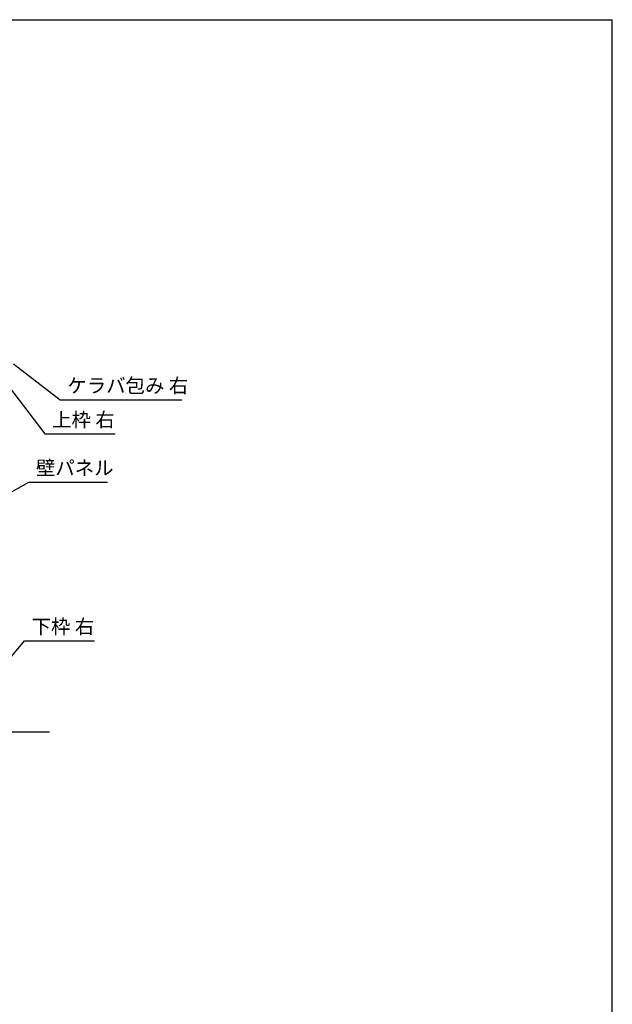
# Model space of a CAD drawing. Extents: x 543 to 20478, y 226 to 14052.
# Drawn here: x 16314 to 20478, y 7139 to 14052 of the extents above; entities that cross this region are included whole.
import ezdxf

# ---------------------------------------------------------------- set-up
doc = ezdxf.new("R2010")
doc.units = 0
doc.header["$LTSCALE"] = 50
doc.header["$MEASUREMENT"] = 0
for name, color, linetype in [('HIKIDASHI', 6, 'CONTINUOUS'), ('U3', 6, 'CONTINUOUS'), ('WAKUSEN-01', 50, 'CONTINUOUS')]:
    doc.layers.add(name, color=color, linetype=linetype)
doc.styles.add('01', font='ROMANS', dxfattribs={"height": 3, "bigfont": 'BIGFONT'})

msp = doc.modelspace()

# ---------------------------------------------------------------- linework, layer by layer
at = {"layer": 'HIKIDASHI'}
for p, q in [((16271, 11635.8), (16599.2, 11383.6)), ((16197.4, 11529.4), (16491.9, 11143.6)), ((16599.2, 11383.6), (17452.5, 11383.6)), ((16491.9, 11143.6), (16985.2, 11143.6)), ((16212.5, 10712.8), (16378.3, 10805.5)), ((16378.3, 10805.5), (16931.6, 10805.5)), ((16211, 9524.4), (16347.6, 9691.9)), ((16347.6, 9691.9), (16840.9, 9691.9))]:
    msp.add_line(p, q, dxfattribs=at)
at = {"layer": 'U3'}
msp.add_line((16140.7, 9052.5), (16524.3, 9052.5), dxfattribs=at)
at = {"layer": 'WAKUSEN-01'}
for p in [(542.5, 14052.5), (20477.5, 517.5)]:
    msp.add_line(p, (20477.5, 14052.5), dxfattribs=at)

# ---------------------------------------------------------------- texts
at = {"layer": 'HIKIDASHI', "style": '01'}
for s, p in [('ケラバ包み 右', (16649.2, 11433.6)), ('上枠 右', (16541.9, 11193.6)), ('壁パネル', (16428.3, 10855.5)), ('下枠 右', (16397.6, 9741.9))]:
    msp.add_text(s, height=100, dxfattribs=at).set_placement(p)

doc.saveas('drawing.dxf')
